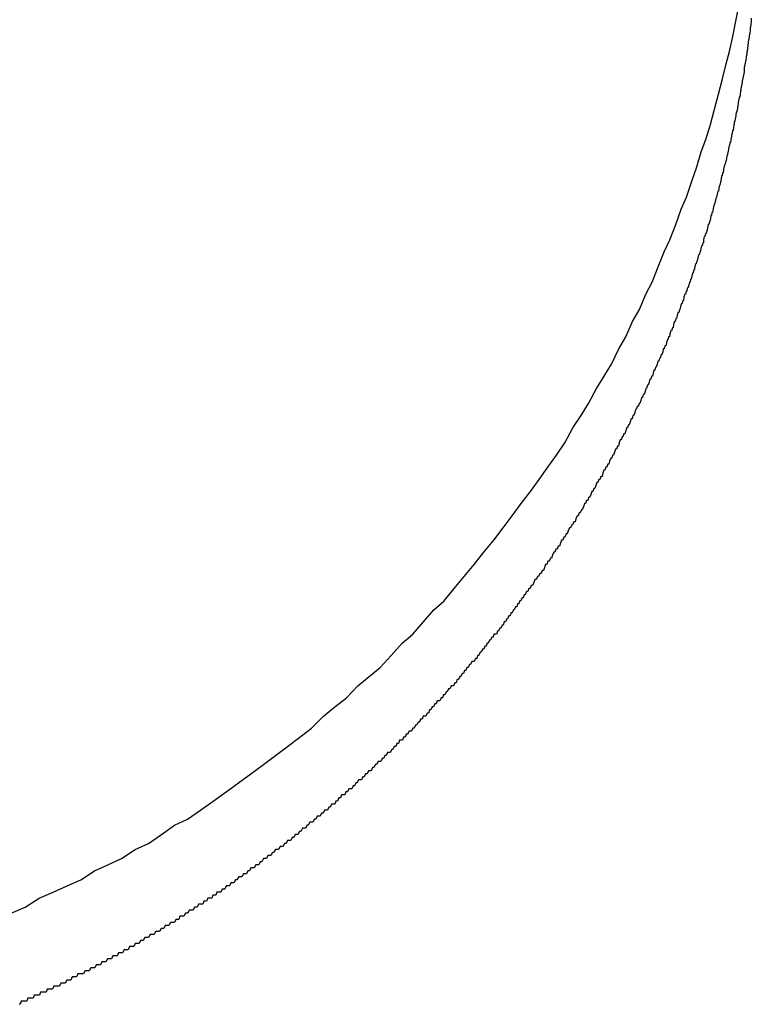
# Model space of a CAD drawing. Extents: x 27 to 21750, y -708 to 14635.
# Drawn here: x 1963 to 1987, y 12153 to 12185 of the extents above; entities that cross this region are included whole.
import ezdxf

# ---------------------------------------------------------------- set-up
doc = ezdxf.new("R2010")
doc.units = 0
doc.header["$LTSCALE"] = 70
doc.layers.add('_0-1_LAYER_1', color=7, linetype='CONTINUOUS')

msp = doc.modelspace()

# ---------------------------------------------------------------- linework, layer by layer
at = {"layer": '_0-1_LAYER_1', "color": 7, "linetype": 'Continuous'}
for p, q in [((1986.2, 12185.3), (1986.3, 12185.8)), ((1986.1, 12184.8), (1986.2, 12185.3)), ((1986.7, 12185.3), (1986.69, 12185.2)), ((1986.71, 12185.3), (1986.7, 12185.3)), ((1986.71, 12185.4), (1986.71, 12185.3)), ((1986.67, 12185), (1986.66, 12184.9)), ((1986.68, 12185.1), (1986.67, 12185.1)), ((1986.67, 12185.1), (1986.67, 12185)), ((1986.69, 12185.2), (1986.68, 12185.1)), ((1985.99, 12184.3), (1986.1, 12184.8)), ((1986.62, 12184.7), (1986.61, 12184.6)), ((1986.63, 12184.7), (1986.62, 12184.7)), ((1986.64, 12184.8), (1986.63, 12184.7)), ((1986.65, 12184.9), (1986.64, 12184.8)), ((1986.66, 12184.9), (1986.65, 12184.9)), ((1986.58, 12184.4), (1986.57, 12184.3)), ((1986.59, 12184.4), (1986.58, 12184.4)), ((1986.6, 12184.5), (1986.59, 12184.4)), ((1986.61, 12184.6), (1986.6, 12184.5)), ((1985.88, 12183.9), (1985.99, 12184.3)), ((1986.54, 12184.1), (1986.53, 12184)), ((1986.55, 12184.2), (1986.54, 12184.1)), ((1986.56, 12184.2), (1986.55, 12184.2)), ((1986.57, 12184.3), (1986.56, 12184.3)), ((1986.56, 12184.3), (1986.56, 12184.2)), ((1985.76, 12183.4), (1985.88, 12183.9)), ((1986.48, 12183.7), (1986.47, 12183.6)), ((1986.49, 12183.8), (1986.48, 12183.8)), ((1986.48, 12183.8), (1986.48, 12183.7)), ((1986.5, 12183.9), (1986.49, 12183.8)), ((1986.51, 12183.9), (1986.5, 12183.9)), ((1986.52, 12184), (1986.51, 12183.9)), ((1986.53, 12184), (1986.52, 12184)), ((1985.63, 12182.9), (1985.76, 12183.4)), ((1986.42, 12183.4), (1986.41, 12183.3)), ((1986.43, 12183.4), (1986.42, 12183.4)), ((1986.44, 12183.5), (1986.43, 12183.4)), ((1986.45, 12183.5), (1986.44, 12183.5)), ((1986.46, 12183.6), (1986.45, 12183.5)), ((1986.47, 12183.6), (1986.46, 12183.6)), ((1986.37, 12183.1), (1986.36, 12183)), ((1986.38, 12183.1), (1986.37, 12183.1)), ((1986.39, 12183.2), (1986.38, 12183.1)), ((1986.4, 12183.2), (1986.39, 12183.2)), ((1986.41, 12183.3), (1986.4, 12183.2)), ((1985.5, 12182.4), (1985.63, 12182.9)), ((1986.31, 12182.8), (1986.3, 12182.7)), ((1986.33, 12182.8), (1986.31, 12182.8)), ((1986.34, 12182.9), (1986.33, 12182.8)), ((1986.35, 12183), (1986.34, 12182.9)), ((1986.36, 12183), (1986.35, 12183)), ((1985.36, 12181.9), (1985.5, 12182.4)), ((1986.24, 12182.4), (1986.23, 12182.3)), ((1986.25, 12182.4), (1986.24, 12182.4)), ((1986.26, 12182.5), (1986.25, 12182.4)), ((1986.27, 12182.5), (1986.26, 12182.5)), ((1986.28, 12182.6), (1986.27, 12182.5)), ((1986.29, 12182.7), (1986.28, 12182.6)), ((1986.3, 12182.7), (1986.29, 12182.7)), ((1986.18, 12182.1), (1986.17, 12182)), ((1986.19, 12182.1), (1986.18, 12182.1)), ((1986.2, 12182.2), (1986.19, 12182.1)), ((1986.21, 12182.3), (1986.2, 12182.2)), ((1986.23, 12182.3), (1986.21, 12182.3)), ((1985.21, 12181.4), (1985.36, 12181.9)), ((1986.12, 12181.8), (1986.11, 12181.7)), ((1986.13, 12181.9), (1986.12, 12181.8)), ((1986.14, 12181.9), (1986.13, 12181.9)), ((1986.15, 12182), (1986.14, 12181.9)), ((1986.17, 12182), (1986.15, 12182)), ((1986.06, 12181.5), (1986.04, 12181.4)), ((1986.07, 12181.6), (1986.06, 12181.5)), ((1986.08, 12181.6), (1986.07, 12181.6)), ((1986.09, 12181.7), (1986.08, 12181.6)), ((1986.11, 12181.7), (1986.09, 12181.7)), ((1985.06, 12181), (1985.21, 12181.4)), ((1985.96, 12181.1), (1985.95, 12181)), ((1985.98, 12181.2), (1985.96, 12181.1)), ((1985.99, 12181.2), (1985.98, 12181.2)), ((1986, 12181.3), (1985.99, 12181.2)), ((1986.02, 12181.3), (1986, 12181.3)), ((1986.03, 12181.4), (1986.02, 12181.3)), ((1986.04, 12181.4), (1986.03, 12181.4)), ((1984.91, 12180.5), (1985.06, 12181)), ((1985.89, 12180.8), (1985.88, 12180.7)), ((1985.91, 12180.9), (1985.89, 12180.8)), ((1985.92, 12180.9), (1985.91, 12180.9)), ((1985.94, 12181), (1985.92, 12180.9)), ((1985.95, 12181), (1985.94, 12181)), ((1984.74, 12180), (1984.91, 12180.5)), ((1985.81, 12180.5), (1985.79, 12180.4)), ((1985.82, 12180.5), (1985.81, 12180.5)), ((1985.84, 12180.6), (1985.82, 12180.5)), ((1985.85, 12180.6), (1985.84, 12180.6)), ((1985.87, 12180.7), (1985.85, 12180.6)), ((1985.88, 12180.7), (1985.87, 12180.7)), ((1985.73, 12180.2), (1985.72, 12180.1)), ((1985.75, 12180.2), (1985.73, 12180.2)), ((1985.76, 12180.3), (1985.75, 12180.2)), ((1985.78, 12180.3), (1985.76, 12180.3)), ((1985.79, 12180.4), (1985.78, 12180.3)), ((1984.57, 12179.5), (1984.74, 12180)), ((1985.64, 12179.8), (1985.63, 12179.7)), ((1985.66, 12179.9), (1985.64, 12179.8)), ((1985.67, 12179.9), (1985.66, 12179.9)), ((1985.69, 12180), (1985.67, 12179.9)), ((1985.7, 12180), (1985.69, 12180)), ((1985.72, 12180.1), (1985.7, 12180)), ((1984.4, 12179.1), (1984.57, 12179.5)), ((1985.55, 12179.5), (1985.53, 12179.4)), ((1985.56, 12179.5), (1985.55, 12179.5)), ((1985.58, 12179.6), (1985.56, 12179.5)), ((1985.59, 12179.6), (1985.58, 12179.6)), ((1985.61, 12179.7), (1985.59, 12179.6)), ((1985.63, 12179.7), (1985.61, 12179.7)), ((1985.46, 12179.2), (1985.45, 12179.1)), ((1985.48, 12179.2), (1985.46, 12179.2)), ((1985.5, 12179.3), (1985.48, 12179.2)), ((1985.51, 12179.3), (1985.5, 12179.3)), ((1985.53, 12179.4), (1985.51, 12179.3)), ((1984.22, 12178.6), (1984.4, 12179.1)), ((1985.38, 12178.9), (1985.36, 12178.8)), ((1985.4, 12178.9), (1985.38, 12178.9)), ((1985.41, 12179), (1985.4, 12178.9)), ((1985.43, 12179), (1985.41, 12179)), ((1985.45, 12179.1), (1985.43, 12179)), ((1984.03, 12178.1), (1984.22, 12178.6)), ((1985.27, 12178.5), (1985.25, 12178.4)), ((1985.29, 12178.6), (1985.27, 12178.5)), ((1985.31, 12178.6), (1985.29, 12178.6)), ((1985.33, 12178.7), (1985.31, 12178.6)), ((1985.34, 12178.7), (1985.33, 12178.7)), ((1985.36, 12178.8), (1985.34, 12178.7)), ((1985.16, 12178.2), (1985.14, 12178.1)), ((1985.18, 12178.2), (1985.16, 12178.2)), ((1985.2, 12178.3), (1985.18, 12178.2)), ((1985.22, 12178.3), (1985.2, 12178.3)), ((1985.24, 12178.4), (1985.22, 12178.3)), ((1985.25, 12178.4), (1985.24, 12178.4)), ((1983.84, 12177.7), (1984.03, 12178.1)), ((1985.07, 12177.9), (1985.05, 12177.8)), ((1985.09, 12177.9), (1985.07, 12177.9)), ((1985.11, 12178), (1985.09, 12177.9)), ((1985.13, 12178), (1985.11, 12178)), ((1985.14, 12178.1), (1985.13, 12178)), ((1983.64, 12177.2), (1983.84, 12177.7)), ((1984.97, 12177.6), (1984.95, 12177.5)), ((1984.99, 12177.6), (1984.97, 12177.6)), ((1985.01, 12177.7), (1984.99, 12177.6)), ((1985.03, 12177.7), (1985.01, 12177.7)), ((1985.05, 12177.8), (1985.03, 12177.7)), ((1983.44, 12176.7), (1983.64, 12177.2)), ((1984.85, 12177.2), (1984.83, 12177.1)), ((1984.87, 12177.3), (1984.85, 12177.2)), ((1984.89, 12177.3), (1984.87, 12177.3)), ((1984.91, 12177.4), (1984.89, 12177.3)), ((1984.93, 12177.4), (1984.91, 12177.4)), ((1984.95, 12177.5), (1984.93, 12177.4)), ((1984.75, 12176.9), (1984.73, 12176.8)), ((1984.77, 12177), (1984.75, 12176.9)), ((1984.79, 12177), (1984.77, 12177)), ((1984.81, 12177.1), (1984.79, 12177)), ((1984.83, 12177.1), (1984.81, 12177.1)), ((1983.23, 12176.3), (1983.44, 12176.7)), ((1984.65, 12176.6), (1984.62, 12176.5)), ((1984.67, 12176.7), (1984.65, 12176.6)), ((1984.69, 12176.7), (1984.67, 12176.7)), ((1984.71, 12176.8), (1984.69, 12176.7)), ((1984.73, 12176.8), (1984.71, 12176.8)), ((1983.02, 12175.8), (1983.23, 12176.3)), ((1984.52, 12176.3), (1984.49, 12176.2)), ((1984.54, 12176.3), (1984.52, 12176.3)), ((1984.56, 12176.4), (1984.54, 12176.3)), ((1984.58, 12176.4), (1984.56, 12176.4)), ((1984.6, 12176.5), (1984.58, 12176.4)), ((1984.62, 12176.5), (1984.6, 12176.5)), ((1984.38, 12175.9), (1984.36, 12175.8)), ((1984.41, 12176), (1984.38, 12175.9)), ((1984.43, 12176), (1984.41, 12176)), ((1984.45, 12176.1), (1984.43, 12176)), ((1984.47, 12176.1), (1984.45, 12176.1)), ((1984.49, 12176.2), (1984.47, 12176.1)), ((1982.79, 12175.4), (1983.02, 12175.8)), ((1984.27, 12175.6), (1984.25, 12175.5)), ((1984.29, 12175.7), (1984.27, 12175.6)), ((1984.32, 12175.7), (1984.29, 12175.7)), ((1984.34, 12175.8), (1984.32, 12175.7)), ((1984.36, 12175.8), (1984.34, 12175.8)), ((1982.57, 12174.9), (1982.79, 12175.4)), ((1984.15, 12175.3), (1984.13, 12175.2)), ((1984.18, 12175.4), (1984.15, 12175.3)), ((1984.2, 12175.4), (1984.18, 12175.4)), ((1984.22, 12175.5), (1984.2, 12175.4)), ((1984.25, 12175.5), (1984.22, 12175.5)), ((1984.03, 12175), (1984.01, 12174.9)), ((1984.06, 12175.1), (1984.03, 12175)), ((1984.08, 12175.1), (1984.06, 12175.1)), ((1984.11, 12175.2), (1984.08, 12175.1)), ((1984.13, 12175.2), (1984.11, 12175.2)), ((1982.34, 12174.5), (1982.57, 12174.9)), ((1983.86, 12174.6), (1983.84, 12174.5)), ((1983.89, 12174.6), (1983.86, 12174.6)), ((1983.91, 12174.7), (1983.89, 12174.6)), ((1983.94, 12174.8), (1983.91, 12174.7)), ((1983.96, 12174.8), (1983.94, 12174.8)), ((1983.98, 12174.9), (1983.96, 12174.8)), ((1984.01, 12174.9), (1983.98, 12174.9)), ((1982.1, 12174), (1982.34, 12174.5)), ((1983.74, 12174.3), (1983.71, 12174.2)), ((1983.76, 12174.3), (1983.74, 12174.3)), ((1983.79, 12174.4), (1983.76, 12174.3)), ((1983.81, 12174.5), (1983.79, 12174.4)), ((1983.84, 12174.5), (1983.81, 12174.5)), ((1981.86, 12173.6), (1982.1, 12174)), ((1983.61, 12174), (1983.58, 12173.9)), ((1983.63, 12174.1), (1983.61, 12174)), ((1983.66, 12174.1), (1983.63, 12174.1)), ((1983.68, 12174.2), (1983.66, 12174.1)), ((1983.71, 12174.2), (1983.68, 12174.2)), ((1983.48, 12173.7), (1983.45, 12173.6)), ((1983.5, 12173.8), (1983.48, 12173.7)), ((1983.53, 12173.8), (1983.5, 12173.8)), ((1983.55, 12173.9), (1983.53, 12173.8)), ((1983.58, 12173.9), (1983.55, 12173.9)), ((1981.61, 12173.2), (1981.86, 12173.6)), ((1983.29, 12173.3), (1983.26, 12173.2)), ((1983.31, 12173.3), (1983.29, 12173.3)), ((1983.34, 12173.4), (1983.31, 12173.3)), ((1983.37, 12173.5), (1983.34, 12173.4)), ((1983.4, 12173.5), (1983.37, 12173.5)), ((1983.42, 12173.6), (1983.4, 12173.5)), ((1983.45, 12173.6), (1983.42, 12173.6)), ((1981.35, 12172.7), (1981.61, 12173.2)), ((1983.15, 12173), (1983.12, 12172.9)), ((1983.18, 12173), (1983.15, 12173)), ((1983.21, 12173.1), (1983.18, 12173)), ((1983.23, 12173.2), (1983.21, 12173.1)), ((1983.26, 12173.2), (1983.23, 12173.2)), ((1981.1, 12172.3), (1981.35, 12172.7)), ((1983.01, 12172.7), (1982.98, 12172.6)), ((1983.04, 12172.7), (1983.01, 12172.7)), ((1983.07, 12172.8), (1983.04, 12172.7)), ((1983.09, 12172.9), (1983.07, 12172.8)), ((1983.12, 12172.9), (1983.09, 12172.9)), ((1982.87, 12172.4), (1982.84, 12172.3)), ((1982.89, 12172.5), (1982.87, 12172.4)), ((1982.92, 12172.5), (1982.89, 12172.5)), ((1982.95, 12172.6), (1982.92, 12172.5)), ((1982.98, 12172.6), (1982.95, 12172.6)), ((1980.83, 12171.9), (1981.1, 12172.3)), ((1982.66, 12172), (1982.63, 12171.9)), ((1982.69, 12172), (1982.66, 12172)), ((1982.72, 12172.1), (1982.69, 12172)), ((1982.75, 12172.2), (1982.72, 12172.1)), ((1982.78, 12172.2), (1982.75, 12172.2)), ((1982.81, 12172.3), (1982.78, 12172.2)), ((1982.84, 12172.3), (1982.81, 12172.3)), ((1980.56, 12171.4), (1980.83, 12171.9)), ((1982.51, 12171.7), (1982.48, 12171.6)), ((1982.54, 12171.7), (1982.51, 12171.7)), ((1982.57, 12171.8), (1982.54, 12171.7)), ((1982.6, 12171.9), (1982.57, 12171.8)), ((1982.63, 12171.9), (1982.6, 12171.9)), ((1980.29, 12171), (1980.56, 12171.4)), ((1982.36, 12171.4), (1982.33, 12171.3)), ((1982.39, 12171.5), (1982.36, 12171.4)), ((1982.42, 12171.5), (1982.39, 12171.5)), ((1982.45, 12171.6), (1982.42, 12171.5)), ((1982.48, 12171.6), (1982.45, 12171.6)), ((1982.2, 12171.1), (1982.17, 12171)), ((1982.23, 12171.2), (1982.2, 12171.1)), ((1982.27, 12171.2), (1982.23, 12171.2)), ((1982.3, 12171.3), (1982.27, 12171.2)), ((1982.33, 12171.3), (1982.3, 12171.3)), ((1980.01, 12170.6), (1980.29, 12171)), ((1981.98, 12170.7), (1981.95, 12170.6)), ((1982.01, 12170.7), (1981.98, 12170.7)), ((1982.04, 12170.8), (1982.01, 12170.7)), ((1982.08, 12170.9), (1982.04, 12170.8)), ((1982.11, 12170.9), (1982.08, 12170.9)), ((1982.14, 12171), (1982.11, 12170.9)), ((1982.17, 12171), (1982.14, 12171)), ((1979.72, 12170.2), (1980.01, 12170.6)), ((1981.82, 12170.4), (1981.79, 12170.3)), ((1981.85, 12170.5), (1981.82, 12170.4)), ((1981.88, 12170.5), (1981.85, 12170.5)), ((1981.92, 12170.6), (1981.88, 12170.5)), ((1981.95, 12170.6), (1981.92, 12170.6)), ((1979.43, 12169.8), (1979.72, 12170.2)), ((1981.62, 12170.1), (1981.59, 12170)), ((1981.65, 12170.1), (1981.62, 12170.1)), ((1981.69, 12170.2), (1981.65, 12170.1)), ((1981.72, 12170.2), (1981.69, 12170.2)), ((1981.75, 12170.3), (1981.72, 12170.2)), ((1981.79, 12170.3), (1981.75, 12170.3)), ((1979.13, 12169.4), (1979.43, 12169.8)), ((1981.45, 12169.8), (1981.42, 12169.7)), ((1981.49, 12169.8), (1981.45, 12169.8)), ((1981.52, 12169.9), (1981.49, 12169.8)), ((1981.55, 12169.9), (1981.52, 12169.9)), ((1981.59, 12170), (1981.55, 12169.9)), ((1978.83, 12169), (1979.13, 12169.4)), ((1981.21, 12169.4), (1981.18, 12169.3)), ((1981.25, 12169.4), (1981.21, 12169.4)), ((1981.28, 12169.5), (1981.25, 12169.4)), ((1981.32, 12169.5), (1981.28, 12169.5)), ((1981.35, 12169.6), (1981.32, 12169.5)), ((1981.38, 12169.6), (1981.35, 12169.6)), ((1981.42, 12169.7), (1981.38, 12169.6)), ((1981.04, 12169.1), (1981, 12169)), ((1981.07, 12169.1), (1981.04, 12169.1)), ((1981.11, 12169.2), (1981.07, 12169.1)), ((1981.14, 12169.2), (1981.11, 12169.2)), ((1981.18, 12169.3), (1981.14, 12169.2)), ((1978.53, 12168.6), (1978.83, 12169)), ((1980.86, 12168.8), (1980.82, 12168.7)), ((1980.9, 12168.8), (1980.86, 12168.8)), ((1980.93, 12168.9), (1980.9, 12168.8)), ((1980.97, 12169), (1980.93, 12168.9)), ((1981, 12169), (1980.97, 12169)), ((1978.22, 12168.2), (1978.53, 12168.6)), ((1980.68, 12168.5), (1980.64, 12168.4)), ((1980.72, 12168.6), (1980.68, 12168.5)), ((1980.75, 12168.6), (1980.72, 12168.6)), ((1980.79, 12168.7), (1980.75, 12168.6)), ((1980.82, 12168.7), (1980.79, 12168.7)), ((1977.9, 12167.8), (1978.22, 12168.2)), ((1980.46, 12168.2), (1980.42, 12168.1)), ((1980.5, 12168.2), (1980.46, 12168.2)), ((1980.53, 12168.3), (1980.5, 12168.2)), ((1980.57, 12168.3), (1980.53, 12168.3)), ((1980.61, 12168.4), (1980.57, 12168.3)), ((1980.64, 12168.4), (1980.61, 12168.4)), ((1977.58, 12167.4), (1977.9, 12167.8)), ((1980.2, 12167.8), (1980.16, 12167.7)), ((1980.24, 12167.8), (1980.2, 12167.8)), ((1980.27, 12167.9), (1980.24, 12167.8)), ((1980.31, 12167.9), (1980.27, 12167.9)), ((1980.35, 12168), (1980.31, 12167.9)), ((1980.39, 12168), (1980.35, 12168)), ((1980.42, 12168.1), (1980.39, 12168)), ((1980.01, 12167.5), (1979.97, 12167.4)), ((1980.05, 12167.5), (1980.01, 12167.5)), ((1980.09, 12167.6), (1980.05, 12167.5)), ((1980.12, 12167.6), (1980.09, 12167.6)), ((1980.16, 12167.7), (1980.12, 12167.6)), ((1977.25, 12167), (1977.58, 12167.4)), ((1979.82, 12167.2), (1979.78, 12167.1)), ((1979.86, 12167.2), (1979.82, 12167.2)), ((1979.89, 12167.3), (1979.86, 12167.2)), ((1979.93, 12167.4), (1979.89, 12167.3)), ((1979.97, 12167.4), (1979.93, 12167.4)), ((1976.92, 12166.6), (1977.25, 12167)), ((1979.58, 12166.9), (1979.54, 12166.8)), ((1979.62, 12166.9), (1979.58, 12166.9)), ((1979.66, 12167), (1979.62, 12166.9)), ((1979.7, 12167), (1979.66, 12167)), ((1979.74, 12167.1), (1979.7, 12167)), ((1979.78, 12167.1), (1979.74, 12167.1)), ((1976.59, 12166.2), (1976.92, 12166.6)), ((1979.3, 12166.5), (1979.26, 12166.4)), ((1979.34, 12166.5), (1979.3, 12166.5)), ((1979.38, 12166.6), (1979.34, 12166.5)), ((1979.42, 12166.6), (1979.38, 12166.6)), ((1979.46, 12166.7), (1979.42, 12166.6)), ((1979.5, 12166.7), (1979.46, 12166.7)), ((1979.54, 12166.8), (1979.5, 12166.7)), ((1976.25, 12165.9), (1976.59, 12166.2)), ((1979.08, 12166.2), (1979.05, 12166.1)), ((1979.12, 12166.2), (1979.08, 12166.2)), ((1979.16, 12166.3), (1979.12, 12166.2)), ((1979.19, 12166.3), (1979.16, 12166.3)), ((1979.23, 12166.4), (1979.19, 12166.3)), ((1979.26, 12166.4), (1979.23, 12166.4)), ((1975.91, 12165.5), (1976.25, 12165.9)), ((1978.87, 12165.9), (1978.83, 12165.8)), ((1978.9, 12165.9), (1978.87, 12165.9)), ((1978.94, 12166), (1978.9, 12165.9)), ((1978.98, 12166), (1978.94, 12166)), ((1979.01, 12166.1), (1978.98, 12166)), ((1979.05, 12166.1), (1979.01, 12166.1)), ((1978.65, 12165.6), (1978.61, 12165.5)), ((1978.68, 12165.6), (1978.65, 12165.6)), ((1978.72, 12165.7), (1978.68, 12165.6)), ((1978.76, 12165.7), (1978.72, 12165.7)), ((1978.79, 12165.8), (1978.76, 12165.7)), ((1978.83, 12165.8), (1978.79, 12165.8)), ((1975.56, 12165.1), (1975.91, 12165.5)), ((1978.35, 12165.2), (1978.31, 12165.1)), ((1978.38, 12165.2), (1978.35, 12165.2)), ((1978.42, 12165.3), (1978.38, 12165.2)), ((1978.46, 12165.3), (1978.42, 12165.3)), ((1978.5, 12165.4), (1978.46, 12165.3)), ((1978.53, 12165.4), (1978.5, 12165.4)), ((1978.57, 12165.5), (1978.53, 12165.4)), ((1978.61, 12165.5), (1978.57, 12165.5)), ((1975.2, 12164.8), (1975.56, 12165.1)), ((1978.08, 12164.9), (1978.04, 12164.8)), ((1978.12, 12164.9), (1978.08, 12164.9)), ((1978.16, 12165), (1978.12, 12164.9)), ((1978.2, 12165), (1978.16, 12165)), ((1978.23, 12165.1), (1978.2, 12165)), ((1978.27, 12165.1), (1978.23, 12165.1)), ((1978.31, 12165.1), (1978.27, 12165.1)), ((1974.84, 12164.4), (1975.2, 12164.8)), ((1977.85, 12164.6), (1977.81, 12164.5)), ((1977.89, 12164.6), (1977.85, 12164.6)), ((1977.93, 12164.7), (1977.89, 12164.6)), ((1977.97, 12164.7), (1977.93, 12164.7)), ((1978, 12164.8), (1977.97, 12164.7)), ((1978.04, 12164.8), (1978, 12164.8)), ((1974.48, 12164), (1974.84, 12164.4)), ((1977.62, 12164.3), (1977.58, 12164.2)), ((1977.66, 12164.3), (1977.62, 12164.3)), ((1977.69, 12164.4), (1977.66, 12164.3)), ((1977.73, 12164.4), (1977.69, 12164.4)), ((1977.77, 12164.5), (1977.73, 12164.4)), ((1977.81, 12164.5), (1977.77, 12164.5)), ((1974.12, 12163.7), (1974.48, 12164)), ((1977.26, 12163.9), (1977.22, 12163.8)), ((1977.3, 12163.9), (1977.26, 12163.9)), ((1977.34, 12164), (1977.3, 12163.9)), ((1977.38, 12164), (1977.34, 12164)), ((1977.42, 12164.1), (1977.38, 12164)), ((1977.46, 12164.1), (1977.42, 12164.1)), ((1977.5, 12164.2), (1977.46, 12164.1)), ((1977.54, 12164.2), (1977.5, 12164.2)), ((1977.58, 12164.2), (1977.54, 12164.2)), ((1973.74, 12163.4), (1974.12, 12163.7)), ((1977.02, 12163.6), (1976.98, 12163.5)), ((1977.06, 12163.6), (1977.02, 12163.6)), ((1977.1, 12163.7), (1977.06, 12163.6)), ((1977.14, 12163.7), (1977.1, 12163.7)), ((1977.18, 12163.8), (1977.14, 12163.7)), ((1977.22, 12163.8), (1977.18, 12163.8)), ((1973.37, 12163), (1973.74, 12163.4)), ((1976.73, 12163.3), (1976.69, 12163.2)), ((1976.77, 12163.3), (1976.73, 12163.3)), ((1976.82, 12163.4), (1976.77, 12163.3)), ((1976.86, 12163.4), (1976.82, 12163.4)), ((1976.9, 12163.4), (1976.86, 12163.4)), ((1976.94, 12163.5), (1976.9, 12163.4)), ((1976.98, 12163.5), (1976.94, 12163.5)), ((1972.99, 12162.7), (1973.37, 12163)), ((1976.49, 12163), (1976.44, 12162.9)), ((1976.53, 12163), (1976.49, 12163)), ((1976.57, 12163.1), (1976.53, 12163)), ((1976.61, 12163.1), (1976.57, 12163.1)), ((1976.65, 12163.2), (1976.61, 12163.1)), ((1976.69, 12163.2), (1976.65, 12163.2)), ((1972.61, 12162.4), (1972.99, 12162.7)), ((1976.11, 12162.6), (1976.07, 12162.5)), ((1976.15, 12162.6), (1976.11, 12162.6)), ((1976.19, 12162.7), (1976.15, 12162.6)), ((1976.24, 12162.7), (1976.19, 12162.7)), ((1976.28, 12162.8), (1976.24, 12162.7)), ((1976.32, 12162.8), (1976.28, 12162.8)), ((1976.36, 12162.9), (1976.32, 12162.8)), ((1976.4, 12162.9), (1976.36, 12162.9)), ((1976.44, 12162.9), (1976.4, 12162.9)), ((1972.22, 12162), (1972.61, 12162.4)), ((1975.81, 12162.3), (1975.77, 12162.2)), ((1975.86, 12162.3), (1975.81, 12162.3)), ((1975.9, 12162.4), (1975.86, 12162.3)), ((1975.94, 12162.4), (1975.9, 12162.4)), ((1975.98, 12162.4), (1975.94, 12162.4)), ((1976.03, 12162.5), (1975.98, 12162.4)), ((1976.07, 12162.5), (1976.03, 12162.5)), ((1971.83, 12161.7), (1972.22, 12162)), ((1975.56, 12162), (1975.51, 12161.9)), ((1975.6, 12162), (1975.56, 12162)), ((1975.64, 12162.1), (1975.6, 12162)), ((1975.68, 12162.1), (1975.64, 12162.1)), ((1975.73, 12162.2), (1975.68, 12162.1)), ((1975.77, 12162.2), (1975.73, 12162.2)), ((1971.43, 12161.4), (1971.83, 12161.7)), ((1975.25, 12161.7), (1975.21, 12161.6)), ((1975.3, 12161.7), (1975.25, 12161.7)), ((1975.34, 12161.8), (1975.3, 12161.7)), ((1975.38, 12161.8), (1975.34, 12161.8)), ((1975.43, 12161.9), (1975.38, 12161.8)), ((1975.47, 12161.9), (1975.43, 12161.9)), ((1975.51, 12161.9), (1975.47, 12161.9)), ((1971.03, 12161.1), (1971.43, 12161.4)), ((1974.86, 12161.3), (1974.81, 12161.2)), ((1974.9, 12161.3), (1974.86, 12161.3)), ((1974.94, 12161.4), (1974.9, 12161.3)), ((1974.99, 12161.4), (1974.94, 12161.4)), ((1975.03, 12161.5), (1974.99, 12161.4)), ((1975.08, 12161.5), (1975.03, 12161.5)), ((1975.12, 12161.6), (1975.08, 12161.5)), ((1975.16, 12161.6), (1975.12, 12161.6)), ((1975.21, 12161.6), (1975.16, 12161.6)), ((1970.63, 12160.8), (1971.03, 12161.1)), ((1974.54, 12161), (1974.5, 12160.9)), ((1974.59, 12161), (1974.54, 12161)), ((1974.63, 12161.1), (1974.59, 12161)), ((1974.68, 12161.1), (1974.63, 12161.1)), ((1974.72, 12161.2), (1974.68, 12161.1)), ((1974.77, 12161.2), (1974.72, 12161.2)), ((1974.81, 12161.2), (1974.77, 12161.2)), ((1970.22, 12160.5), (1970.63, 12160.8)), ((1974.23, 12160.7), (1974.18, 12160.6)), ((1974.27, 12160.7), (1974.23, 12160.7)), ((1974.32, 12160.8), (1974.27, 12160.7)), ((1974.36, 12160.8), (1974.32, 12160.8)), ((1974.41, 12160.9), (1974.36, 12160.8)), ((1974.45, 12160.9), (1974.41, 12160.9)), ((1974.5, 12160.9), (1974.45, 12160.9)), ((1969.81, 12160.2), (1970.22, 12160.5)), ((1973.91, 12160.4), (1973.86, 12160.3)), ((1973.95, 12160.4), (1973.91, 12160.4)), ((1974, 12160.5), (1973.95, 12160.4)), ((1974.05, 12160.5), (1974, 12160.5)), ((1974.09, 12160.6), (1974.05, 12160.5)), ((1974.14, 12160.6), (1974.09, 12160.6)), ((1974.18, 12160.6), (1974.14, 12160.6)), ((1969.4, 12159.9), (1969.81, 12160.2)), ((1973.45, 12160), (1973.4, 12159.9)), ((1973.49, 12160), (1973.45, 12160)), ((1973.54, 12160), (1973.49, 12160)), ((1973.59, 12160.1), (1973.54, 12160)), ((1973.63, 12160.1), (1973.59, 12160.1)), ((1973.68, 12160.2), (1973.63, 12160.1)), ((1973.72, 12160.2), (1973.68, 12160.2)), ((1973.77, 12160.3), (1973.72, 12160.2)), ((1973.82, 12160.3), (1973.77, 12160.3)), ((1973.86, 12160.3), (1973.82, 12160.3)), ((1968.98, 12159.6), (1969.4, 12159.9)), ((1973.12, 12159.7), (1973.07, 12159.6)), ((1973.17, 12159.7), (1973.12, 12159.7)), ((1973.21, 12159.8), (1973.17, 12159.7)), ((1973.26, 12159.8), (1973.21, 12159.8)), ((1973.31, 12159.8), (1973.26, 12159.8)), ((1973.35, 12159.9), (1973.31, 12159.8)), ((1973.4, 12159.9), (1973.35, 12159.9)), ((1968.56, 12159.3), (1968.98, 12159.6)), ((1972.79, 12159.4), (1972.74, 12159.3)), ((1972.83, 12159.4), (1972.79, 12159.4)), ((1972.88, 12159.5), (1972.83, 12159.4)), ((1972.93, 12159.5), (1972.88, 12159.5)), ((1972.98, 12159.5), (1972.93, 12159.5)), ((1973.02, 12159.6), (1972.98, 12159.5)), ((1973.07, 12159.6), (1973.02, 12159.6)), ((1968.13, 12159), (1968.56, 12159.3)), ((1972.4, 12159.1), (1972.36, 12159)), ((1972.45, 12159.1), (1972.4, 12159.1)), ((1972.5, 12159.1), (1972.45, 12159.1)), ((1972.55, 12159.2), (1972.5, 12159.1)), ((1972.6, 12159.2), (1972.55, 12159.2)), ((1972.64, 12159.3), (1972.6, 12159.2)), ((1972.69, 12159.3), (1972.64, 12159.3)), ((1972.74, 12159.3), (1972.69, 12159.3)), ((1967.27, 12158.5), (1967.7, 12158.8)), ((1967.7, 12158.8), (1968.13, 12159)), ((1971.92, 12158.7), (1971.87, 12158.6)), ((1971.97, 12158.7), (1971.92, 12158.7)), ((1972.02, 12158.7), (1971.97, 12158.7)), ((1972.07, 12158.8), (1972.02, 12158.7)), ((1972.11, 12158.8), (1972.07, 12158.8)), ((1972.16, 12158.9), (1972.11, 12158.8)), ((1972.21, 12158.9), (1972.16, 12158.9)), ((1972.26, 12158.9), (1972.21, 12158.9)), ((1972.31, 12159), (1972.26, 12158.9)), ((1972.36, 12159), (1972.31, 12159)), ((1966.84, 12158.2), (1967.27, 12158.5)), ((1971.58, 12158.4), (1971.53, 12158.3)), ((1971.63, 12158.4), (1971.58, 12158.4)), ((1971.68, 12158.5), (1971.63, 12158.4)), ((1971.72, 12158.5), (1971.68, 12158.5)), ((1971.77, 12158.5), (1971.72, 12158.5)), ((1971.82, 12158.6), (1971.77, 12158.5)), ((1971.87, 12158.6), (1971.82, 12158.6)), ((1966.4, 12158), (1966.84, 12158.2)), ((1971.18, 12158.1), (1971.13, 12158)), ((1971.23, 12158.1), (1971.18, 12158.1)), ((1971.28, 12158.1), (1971.23, 12158.1)), ((1971.33, 12158.2), (1971.28, 12158.1)), ((1971.38, 12158.2), (1971.33, 12158.2)), ((1971.43, 12158.3), (1971.38, 12158.2)), ((1971.48, 12158.3), (1971.43, 12158.3)), ((1971.53, 12158.3), (1971.48, 12158.3)), ((1965.96, 12157.7), (1966.4, 12158)), ((1970.78, 12157.8), (1970.73, 12157.7)), ((1970.83, 12157.8), (1970.78, 12157.8)), ((1970.88, 12157.8), (1970.83, 12157.8)), ((1970.93, 12157.9), (1970.88, 12157.8)), ((1970.98, 12157.9), (1970.93, 12157.9)), ((1971.03, 12158), (1970.98, 12157.9)), ((1971.08, 12158), (1971.03, 12158)), ((1971.13, 12158), (1971.08, 12158)), ((1965.06, 12157.3), (1965.51, 12157.5)), ((1965.51, 12157.5), (1965.96, 12157.7)), ((1970.22, 12157.4), (1970.17, 12157.3)), ((1970.28, 12157.4), (1970.22, 12157.4)), ((1970.33, 12157.4), (1970.28, 12157.4)), ((1970.38, 12157.5), (1970.33, 12157.4)), ((1970.43, 12157.5), (1970.38, 12157.5)), ((1970.48, 12157.5), (1970.43, 12157.5)), ((1970.53, 12157.6), (1970.48, 12157.5)), ((1970.58, 12157.6), (1970.53, 12157.6)), ((1970.63, 12157.7), (1970.58, 12157.6)), ((1970.68, 12157.7), (1970.63, 12157.7)), ((1970.73, 12157.7), (1970.68, 12157.7)), ((1964.61, 12157), (1965.06, 12157.3)), ((1969.82, 12157.1), (1969.76, 12157)), ((1969.87, 12157.1), (1969.82, 12157.1)), ((1969.92, 12157.1), (1969.87, 12157.1)), ((1969.97, 12157.2), (1969.92, 12157.1)), ((1970.02, 12157.2), (1969.97, 12157.2)), ((1970.07, 12157.2), (1970.02, 12157.2)), ((1970.12, 12157.3), (1970.07, 12157.2)), ((1970.17, 12157.3), (1970.12, 12157.3)), ((1963.7, 12156.6), (1964.16, 12156.8)), ((1964.16, 12156.8), (1964.61, 12157)), ((1969.4, 12156.8), (1969.36, 12156.7)), ((1969.45, 12156.8), (1969.4, 12156.8)), ((1969.51, 12156.8), (1969.45, 12156.8)), ((1969.56, 12156.9), (1969.51, 12156.8)), ((1969.61, 12156.9), (1969.56, 12156.9)), ((1969.66, 12156.9), (1969.61, 12156.9)), ((1969.71, 12157), (1969.66, 12156.9)), ((1969.76, 12157), (1969.71, 12157)), ((1963.24, 12156.4), (1963.7, 12156.6)), ((1968.97, 12156.5), (1968.93, 12156.4)), ((1969.02, 12156.5), (1968.97, 12156.5)), ((1969.06, 12156.5), (1969.02, 12156.5)), ((1969.1, 12156.6), (1969.06, 12156.5)), ((1969.14, 12156.6), (1969.1, 12156.6)), ((1969.19, 12156.6), (1969.14, 12156.6)), ((1969.23, 12156.6), (1969.19, 12156.6)), ((1969.27, 12156.7), (1969.23, 12156.6)), ((1969.32, 12156.7), (1969.27, 12156.7)), ((1969.36, 12156.7), (1969.32, 12156.7)), ((1962.32, 12155.9), (1962.78, 12156.1)), ((1962.78, 12156.1), (1963.24, 12156.4)), ((1968.36, 12156.1), (1968.32, 12156)), ((1968.41, 12156.1), (1968.36, 12156.1)), ((1968.45, 12156.1), (1968.41, 12156.1)), ((1968.49, 12156.2), (1968.45, 12156.1)), ((1968.54, 12156.2), (1968.49, 12156.2)), ((1968.58, 12156.2), (1968.54, 12156.2)), ((1968.63, 12156.2), (1968.58, 12156.2)), ((1968.67, 12156.3), (1968.63, 12156.2)), ((1968.71, 12156.3), (1968.67, 12156.3)), ((1968.76, 12156.3), (1968.71, 12156.3)), ((1968.8, 12156.4), (1968.76, 12156.3)), ((1968.84, 12156.4), (1968.8, 12156.4)), ((1968.89, 12156.4), (1968.84, 12156.4)), ((1968.93, 12156.4), (1968.89, 12156.4)), ((1967.88, 12155.8), (1967.84, 12155.7)), ((1967.92, 12155.8), (1967.88, 12155.8)), ((1967.97, 12155.8), (1967.92, 12155.8)), ((1968.01, 12155.8), (1967.97, 12155.8)), ((1968.06, 12155.9), (1968.01, 12155.8)), ((1968.1, 12155.9), (1968.06, 12155.9)), ((1968.14, 12155.9), (1968.1, 12155.9)), ((1968.19, 12156), (1968.14, 12155.9)), ((1968.23, 12156), (1968.19, 12156)), ((1968.28, 12156), (1968.23, 12156)), ((1968.32, 12156), (1968.28, 12156)), ((1967.39, 12155.5), (1967.35, 12155.4)), ((1967.44, 12155.5), (1967.39, 12155.5)), ((1967.48, 12155.5), (1967.44, 12155.5)), ((1967.52, 12155.5), (1967.48, 12155.5)), ((1967.57, 12155.6), (1967.52, 12155.5)), ((1967.61, 12155.6), (1967.57, 12155.6)), ((1967.66, 12155.6), (1967.61, 12155.6)), ((1967.7, 12155.6), (1967.66, 12155.6)), ((1967.75, 12155.7), (1967.7, 12155.6)), ((1967.79, 12155.7), (1967.75, 12155.7)), ((1967.84, 12155.7), (1967.79, 12155.7)), ((1966.9, 12155.2), (1966.85, 12155.1)), ((1966.94, 12155.2), (1966.9, 12155.2)), ((1966.99, 12155.2), (1966.94, 12155.2)), ((1967.03, 12155.2), (1966.99, 12155.2)), ((1967.08, 12155.3), (1967.03, 12155.2)), ((1967.12, 12155.3), (1967.08, 12155.3)), ((1967.17, 12155.3), (1967.12, 12155.3)), ((1967.21, 12155.3), (1967.17, 12155.3)), ((1967.26, 12155.4), (1967.21, 12155.3)), ((1967.3, 12155.4), (1967.26, 12155.4)), ((1967.35, 12155.4), (1967.3, 12155.4)), ((1966.22, 12154.8), (1966.18, 12154.7)), ((1966.27, 12154.8), (1966.22, 12154.8)), ((1966.31, 12154.8), (1966.27, 12154.8)), ((1966.36, 12154.8), (1966.31, 12154.8)), ((1966.4, 12154.9), (1966.36, 12154.8)), ((1966.45, 12154.9), (1966.4, 12154.9)), ((1966.49, 12154.9), (1966.45, 12154.9)), ((1966.54, 12154.9), (1966.49, 12154.9)), ((1966.58, 12155), (1966.54, 12154.9)), ((1966.63, 12155), (1966.58, 12155)), ((1966.67, 12155), (1966.63, 12155)), ((1966.72, 12155.1), (1966.67, 12155)), ((1966.76, 12155.1), (1966.72, 12155.1)), ((1966.81, 12155.1), (1966.76, 12155.1)), ((1966.85, 12155.1), (1966.81, 12155.1)), ((1965.67, 12154.5), (1965.63, 12154.4)), ((1965.72, 12154.5), (1965.67, 12154.5)), ((1965.77, 12154.5), (1965.72, 12154.5)), ((1965.81, 12154.5), (1965.77, 12154.5)), ((1965.86, 12154.6), (1965.81, 12154.5)), ((1965.9, 12154.6), (1965.86, 12154.6)), ((1965.95, 12154.6), (1965.9, 12154.6)), ((1965.99, 12154.6), (1965.95, 12154.6)), ((1966.04, 12154.7), (1965.99, 12154.6)), ((1966.08, 12154.7), (1966.04, 12154.7)), ((1966.13, 12154.7), (1966.08, 12154.7)), ((1966.18, 12154.7), (1966.13, 12154.7)), ((1965.12, 12154.2), (1965.08, 12154.1)), ((1965.17, 12154.2), (1965.12, 12154.2)), ((1965.21, 12154.2), (1965.17, 12154.2)), ((1965.26, 12154.2), (1965.21, 12154.2)), ((1965.31, 12154.3), (1965.26, 12154.2)), ((1965.35, 12154.3), (1965.31, 12154.3)), ((1965.4, 12154.3), (1965.35, 12154.3)), ((1965.44, 12154.3), (1965.4, 12154.3)), ((1965.49, 12154.4), (1965.44, 12154.3)), ((1965.54, 12154.4), (1965.49, 12154.4)), ((1965.58, 12154.4), (1965.54, 12154.4)), ((1965.63, 12154.4), (1965.58, 12154.4)), ((1964.52, 12153.9), (1964.47, 12153.8)), ((1964.57, 12153.9), (1964.52, 12153.9)), ((1964.61, 12153.9), (1964.57, 12153.9)), ((1964.66, 12153.9), (1964.61, 12153.9)), ((1964.7, 12153.9), (1964.66, 12153.9)), ((1964.75, 12154), (1964.7, 12153.9)), ((1964.8, 12154), (1964.75, 12154)), ((1964.84, 12154), (1964.8, 12154)), ((1964.89, 12154), (1964.84, 12154)), ((1964.94, 12154.1), (1964.89, 12154)), ((1964.98, 12154.1), (1964.94, 12154.1)), ((1965.03, 12154.1), (1964.98, 12154.1)), ((1965.08, 12154.1), (1965.03, 12154.1)), ((1963.72, 12153.5), (1963.68, 12153.4)), ((1963.77, 12153.5), (1963.72, 12153.5)), ((1963.82, 12153.5), (1963.77, 12153.5)), ((1963.86, 12153.5), (1963.82, 12153.5)), ((1963.91, 12153.5), (1963.86, 12153.5)), ((1963.96, 12153.6), (1963.91, 12153.5)), ((1964, 12153.6), (1963.96, 12153.6)), ((1964.05, 12153.6), (1964, 12153.6)), ((1964.1, 12153.6), (1964.05, 12153.6)), ((1964.15, 12153.7), (1964.1, 12153.6)), ((1964.19, 12153.7), (1964.15, 12153.7)), ((1964.24, 12153.7), (1964.19, 12153.7)), ((1964.29, 12153.7), (1964.24, 12153.7)), ((1964.33, 12153.8), (1964.29, 12153.7)), ((1964.38, 12153.8), (1964.33, 12153.8)), ((1964.43, 12153.8), (1964.38, 12153.8)), ((1964.47, 12153.8), (1964.43, 12153.8)), ((1963.08, 12153.2), (1963.04, 12153.1)), ((1963.11, 12153.2), (1963.08, 12153.2)), ((1963.15, 12153.2), (1963.11, 12153.2)), ((1963.18, 12153.2), (1963.15, 12153.2)), ((1963.22, 12153.2), (1963.18, 12153.2)), ((1963.25, 12153.2), (1963.22, 12153.2)), ((1963.29, 12153.3), (1963.25, 12153.2)), ((1963.33, 12153.3), (1963.29, 12153.3)), ((1963.36, 12153.3), (1963.33, 12153.3)), ((1963.4, 12153.3), (1963.36, 12153.3)), ((1963.43, 12153.3), (1963.4, 12153.3)), ((1963.47, 12153.3), (1963.43, 12153.3)), ((1963.5, 12153.4), (1963.47, 12153.3)), ((1963.54, 12153.4), (1963.5, 12153.4)), ((1963.57, 12153.4), (1963.54, 12153.4)), ((1963.61, 12153.4), (1963.57, 12153.4)), ((1963.64, 12153.4), (1963.61, 12153.4)), ((1963.68, 12153.4), (1963.64, 12153.4)), ((1962.62, 12152.9), (1962.58, 12152.9)), ((1962.65, 12153), (1962.62, 12152.9)), ((1962.69, 12153), (1962.65, 12153)), ((1962.73, 12153), (1962.69, 12153)), ((1962.76, 12153), (1962.73, 12153)), ((1962.8, 12153), (1962.76, 12153)), ((1962.83, 12153), (1962.8, 12153)), ((1962.87, 12153.1), (1962.83, 12153)), ((1962.9, 12153.1), (1962.87, 12153.1)), ((1962.94, 12153.1), (1962.9, 12153.1)), ((1962.97, 12153.1), (1962.94, 12153.1)), ((1963.01, 12153.1), (1962.97, 12153.1)), ((1963.04, 12153.1), (1963.01, 12153.1))]:
    msp.add_line(p, q, dxfattribs=at)

doc.saveas('drawing.dxf')
